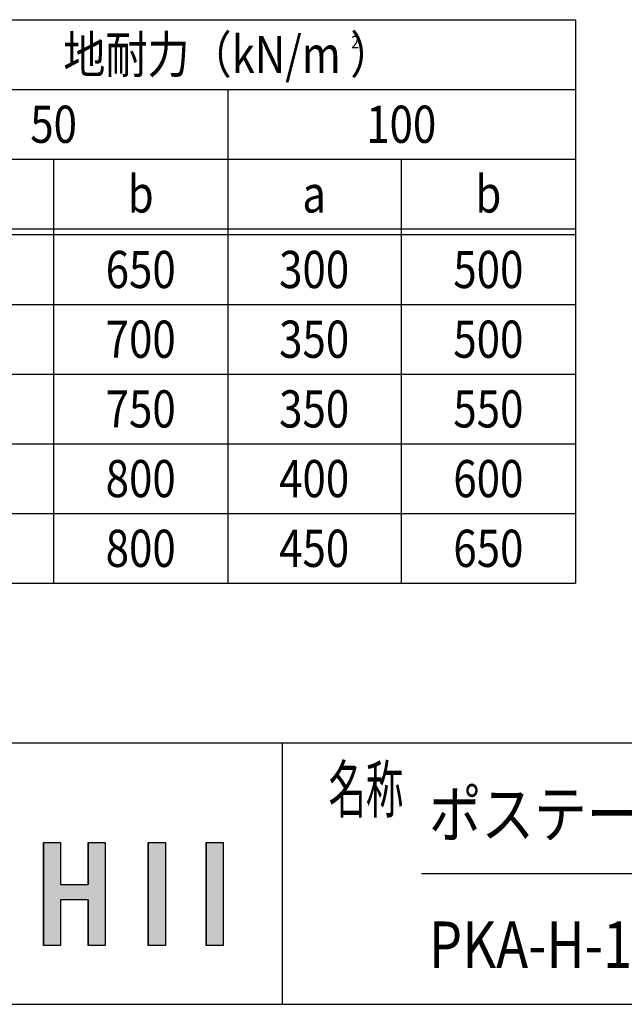
# Model space of a CAD drawing. Extents: x -131 to 16709, y -120 to 11800.
# Drawn here: x 6805 to 8888, y 340 to 3730 of the extents above; entities that cross this region are included whole.
import ezdxf
from ezdxf.enums import TextEntityAlignment as Align

# ---------------------------------------------------------------- set-up
doc = ezdxf.new("R2010")
doc.units = 0
for name, color, linetype in [('AM_0', 7, 'CONTINUOUS'), ('AM_6', 2, 'CONTINUOUS'), ('AM_BOR', 7, 'CONTINUOUS')]:
    doc.layers.add(name, color=color, linetype=linetype)
doc.styles.add('Font_0', font='MS Gothic.ttf')

msp = doc.modelspace()

# ---------------------------------------------------------------- linework, layer by layer
at = {"layer": 'AM_0'}
for p, q in [((5502.2, 3729.7), (8719.7, 3729.7)), ((8719.7, 3729.7), (8719.7, 1789.7)), ((6302.2, 3489.7), (8719.7, 3489.7)), ((7522.2, 3489.7), (7522.2, 1789.7)), ((6302.2, 3249.7), (8719.7, 3249.7)), ((6922.2, 3249.7), (6922.2, 1789.7)), ((8119.7, 3249.7), (8119.7, 1789.7)), ((5502.2, 3009.7), (8719.7, 3009.7)), ((5502.2, 2989.7), (8719.7, 2989.7)), ((5502.2, 2749.7), (8719.7, 2749.7)), ((5502.2, 2509.7), (8719.7, 2509.7)), ((5502.2, 2509.7), (8719.7, 2509.7)), ((5502.2, 2269.7), (8719.7, 2269.7)), ((5502.2, 2269.7), (8719.7, 2269.7)), ((5502.2, 2029.7), (8719.7, 2029.7)), ((5502.2, 2029.7), (8719.7, 2029.7)), ((5502.2, 1789.7), (8719.7, 1789.7)), ((5502.2, 1789.7), (8719.7, 1789.7))]:
    msp.add_line(p, q, dxfattribs=at)
at = {"layer": 'AM_6', "linetype": 'CONTINUOUS'}
for p, q in [((6887.2, 896.4), (6887.2, 751.9)), ((6946.1, 896.4), (6946.1, 751.9)), ((7041.3, 896.4), (7041.3, 751.9)), ((7100.2, 896.4), (7100.2, 751.9)), ((7248.4, 896.4), (7248.4, 542.6)), ((7307.2, 896.4), (7307.2, 542.6)), ((7447.7, 896.4), (7447.7, 542.6)), ((7506.5, 896.4), (7506.5, 542.6)), ((6887.2, 751.9), (6887.2, 699.2)), ((7100.2, 751.9), (7100.2, 699.2)), ((6887.2, 699.2), (6887.2, 542.6)), ((6946.1, 699.2), (6946.1, 542.6)), ((7041.3, 699.2), (7041.3, 542.6)), ((7100.2, 699.2), (7100.2, 542.6))]:
    msp.add_line(p, q, dxfattribs=at)
at = {"layer": 'AM_6'}
for p, q in [((6887.2, 896.4), (6946.1, 896.4)), ((6887.2, 542.6), (6887.2, 896.4)), ((6946.1, 896.4), (6946.1, 751.9)), ((7041.3, 751.9), (7041.3, 896.4)), ((7041.3, 896.4), (7100.2, 896.4)), ((7100.2, 896.4), (7100.2, 542.6)), ((7248.4, 896.4), (7307.2, 896.4)), ((7248.4, 542.6), (7248.4, 896.4)), ((7307.2, 896.4), (7307.2, 542.6)), ((7447.7, 896.4), (7506.5, 896.4)), ((7447.7, 542.6), (7447.7, 896.4)), ((7506.5, 896.4), (7506.5, 542.6)), ((6946.1, 751.9), (7041.3, 751.9)), ((7041.3, 699.2), (6946.1, 699.2)), ((6946.1, 699.2), (6946.1, 542.6)), ((7041.3, 542.6), (7041.3, 699.2)), ((6946.1, 542.6), (6887.2, 542.6)), ((7100.2, 542.6), (7041.3, 542.6)), ((7307.2, 542.6), (7248.4, 542.6)), ((7506.5, 542.6), (7447.7, 542.6))]:
    msp.add_line(p, q, dxfattribs=at)
for points in [[(6887.2, 896.4), (6887.2, 751.9), (6946.1, 751.9)], [(6946.1, 751.9), (6946.1, 896.4), (6887.2, 896.4)], [(7041.3, 896.4), (7041.3, 751.9), (7100.2, 751.9)], [(7100.2, 751.9), (7100.2, 896.4), (7041.3, 896.4)], [(7248.4, 896.4), (7248.4, 542.6), (7307.2, 542.6)], [(7307.2, 542.6), (7307.2, 896.4), (7248.4, 896.4)], [(7447.7, 896.4), (7447.7, 542.6), (7506.5, 542.6)], [(7506.5, 542.6), (7506.5, 896.4), (7447.7, 896.4)], [(6887.2, 751.9), (6887.2, 699.2), (7100.2, 699.2)], [(7100.2, 699.2), (7100.2, 751.9), (6887.2, 751.9)], [(6887.2, 699.2), (6887.2, 542.6), (6946.1, 542.6)], [(6946.1, 542.6), (6946.1, 699.2), (6887.2, 699.2)], [(7041.3, 699.2), (7041.3, 542.6), (7100.2, 542.6)], [(7100.2, 542.6), (7100.2, 699.2), (7041.3, 699.2)]]:
    msp.add_solid(points, dxfattribs=at)
at = {"layer": 'AM_BOR'}
for p, q in [((709.2, 1239.7), (16309.2, 1239.7)), ((7709.2, 1239.7), (7709.2, 339.7)), ((8189.2, 789.7), (12969.2, 789.7)), ((709.2, 339.7), (16309.2, 339.7))]:
    msp.add_line(p, q, dxfattribs=at)

# ---------------------------------------------------------------- texts
at = {"layer": 'AM_6', "style": 'Font_0', "width": 0.83}
for s, p in [('地耐力（kN/m ）', (7522.2, 3609.7)), ('50', (6922.2, 3369.7)), ('100', (8119.7, 3369.7)), ('b', (7222.2, 3129.7)), ('b', (8419.7, 3129.7)), ('a', (7819.7, 3129.7)), ('650', (7222.2, 2869.7)), ('300', (7819.7, 2869.7)), ('500', (8419.7, 2869.7)), ('700', (7222.2, 2629.7)), ('350', (7819.7, 2629.7)), ('500', (8419.7, 2629.7)), ('750', (7222.2, 2389.7)), ('350', (7819.7, 2389.7)), ('550', (8419.7, 2389.7)), ('800', (7222.2, 2149.7)), ('400', (7819.7, 2149.7)), ('600', (8419.7, 2149.7)), ('800', (7222.2, 1909.7)), ('450', (7819.7, 1909.7)), ('650', (8419.7, 1909.7))]:
    msp.add_text(s, height=128, dxfattribs=at).set_placement(p, align=Align.MIDDLE_CENTER)
for s, height, p in [('2', 42.7, (7947.7, 3652.8)), ('ポステージ\u3000連結タイプ', 160, (8214.9, 994.9)), ('PKA-H-1512-2WYS_LED_強化_キー付', 160, (8214.9, 544.9))]:
    msp.add_text(s, height=height, dxfattribs=at).set_placement(p, align=Align.MIDDLE_LEFT)
at = {"layer": 'AM_6', "style": 'Font_0', "width": 0.59}
msp.add_text('名称', height=160, dxfattribs=at).set_placement((7869.2, 999.7))

doc.saveas('drawing.dxf')
